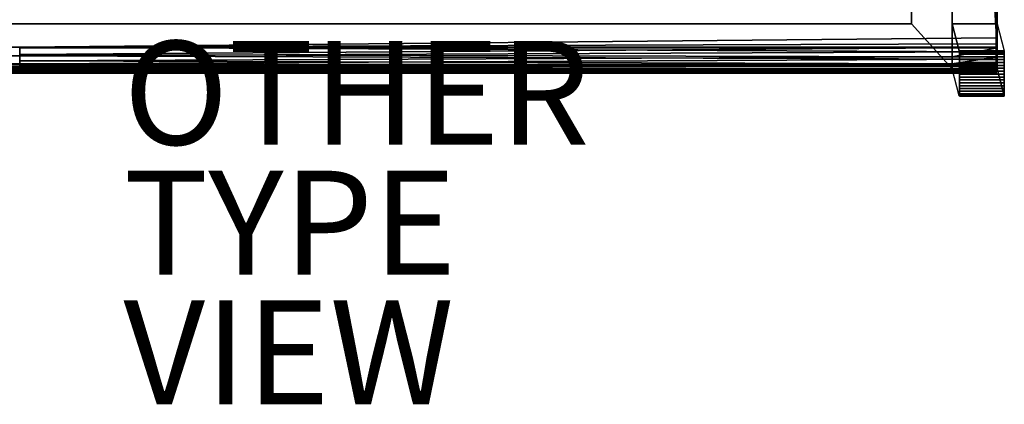
# Model space of a CAD drawing. Units: inches. Extents: x -19 to 19, y -14 to 8.1.
# Drawn here: x 0 to 19, y -14 to -6.6 of the extents above; entities that cross this region are included whole.
import ezdxf

# ---------------------------------------------------------------- set-up
doc = ezdxf.new("R2010")
doc.units = ezdxf.units.IN
doc.header["$MEASUREMENT"] = 0
for name, color, linetype in [('TABLE-GLIDE', 6, 'Continuous'), ('TABLE-LEG', 6, 'Continuous'), ('TABLE-OTHER', 7, 'Continuous'), ('TABLE-SUPPORT', 6, 'Continuous'), ('TABLE-TOP', 6, 'Continuous'), ('TABLE-TYPE', 7, 'Continuous'), ('TABLE-VIEW', 7, 'Continuous')]:
    doc.layers.add(name, color=color, linetype=linetype)
doc.styles.get("Standard").update_dxf_attribs({"font": 'arial.ttf'})

msp = doc.modelspace()

# ---------------------------------------------------------------- linework, layer by layer
at = {"layer": 'TABLE-GLIDE'}
for points in [[(18.974, -7.191, 0.37), (18.108, -7.191, 0.37), (18.108, -7.193, 0.314), (18.974, -7.193, 0.314)], [(18.108, -8.057, 0.404), (18.108, -8.059, 0.348), (18.108, -7.193, 0.314), (18.108, -7.191, 0.37)], [(18.974, -7.193, 0.314), (18.108, -7.193, 0.314), (18.108, -7.196, 0.258), (18.974, -7.196, 0.258)], [(18.108, -7.193, 0.314), (18.108, -7.196, 0.258), (18.108, -8.061, 0.292), (18.108, -8.059, 0.348)], [(18.974, -7.196, 0.258), (18.108, -7.196, 0.258), (18.108, -7.201, 0.202), (18.974, -7.201, 0.202)], [(18.108, -8.061, 0.292), (18.108, -8.061, 0.236), (18.108, -7.201, 0.202), (18.108, -7.196, 0.258)], [(18.974, -7.201, 0.202), (18.108, -7.201, 0.202), (18.108, -7.209, 0.147), (18.974, -7.209, 0.147)], [(18.108, -7.201, 0.202), (18.108, -7.209, 0.147), (18.108, -8.057, 0.18), (18.108, -8.061, 0.236)], [(18.974, -7.209, 0.147), (18.108, -7.209, 0.147), (18.108, -7.225, 0.093), (18.974, -7.225, 0.093)], [(18.108, -8.057, 0.18), (18.108, -8.044, 0.126), (18.108, -7.225, 0.093), (18.108, -7.209, 0.147)], [(18.974, -8.057, 0.404), (18.974, -7.191, 0.37), (18.974, -7.193, 0.314), (18.974, -8.059, 0.348)], [(18.974, -8.059, 0.348), (18.974, -8.061, 0.292), (18.974, -7.196, 0.258), (18.974, -7.193, 0.314)], [(18.974, -8.061, 0.292), (18.974, -8.061, 0.236), (18.974, -7.201, 0.202), (18.974, -7.196, 0.258)], [(18.974, -7.201, 0.202), (18.974, -7.209, 0.147), (18.974, -8.057, 0.18), (18.974, -8.061, 0.236)], [(18.974, -8.057, 0.18), (18.974, -8.044, 0.126), (18.974, -7.225, 0.093), (18.974, -7.209, 0.147)], [(18.974, -7.225, 0.093), (18.108, -7.225, 0.093), (18.108, -7.258, 0.048), (18.974, -7.258, 0.048)], [(18.108, -7.225, 0.093), (18.108, -7.258, 0.048), (18.108, -8.016, 0.078), (18.108, -8.044, 0.126)], [(18.974, -7.258, 0.048), (18.108, -7.258, 0.048), (18.108, -7.306, 0.02), (18.974, -7.306, 0.02)], [(18.108, -8.016, 0.078), (18.108, -7.97, 0.046), (18.108, -7.306, 0.02), (18.108, -7.258, 0.048)], [(18.974, -7.306, 0.02), (18.108, -7.306, 0.02), (18.108, -7.36, 0.006), (18.974, -7.36, 0.006)], [(18.108, -7.306, 0.02), (18.108, -7.36, 0.006), (18.108, -7.917, 0.028), (18.108, -7.97, 0.046)], [(18.974, -7.36, 0.006), (18.108, -7.36, 0.006), (18.108, -7.415, -0.001), (18.974, -7.415, -0.001)], [(18.108, -7.917, 0.028), (18.108, -7.862, 0.017), (18.108, -7.415, -0.001), (18.108, -7.36, 0.006)], [(18.974, -8.044, 0.126), (18.974, -8.016, 0.078), (18.974, -7.258, 0.048), (18.974, -7.225, 0.093)], [(18.974, -8.016, 0.078), (18.974, -7.97, 0.046), (18.974, -7.306, 0.02), (18.974, -7.258, 0.048)], [(18.974, -7.306, 0.02), (18.974, -7.36, 0.006), (18.974, -7.917, 0.028), (18.974, -7.97, 0.046)], [(18.974, -7.917, 0.028), (18.974, -7.862, 0.017), (18.974, -7.415, -0.001), (18.974, -7.36, 0.006)], [(18.974, -7.415, -0.001), (18.108, -7.415, -0.001), (18.108, -7.471, -0.004), (18.974, -7.471, -0.004)], [(18.108, -7.415, -0.001), (18.108, -7.471, -0.004), (18.108, -7.807, 0.01), (18.108, -7.862, 0.017)], [(18.974, -7.471, -0.004), (18.108, -7.471, -0.004), (18.108, -7.527, -0.004), (18.974, -7.527, -0.004)], [(18.108, -7.471, -0.004), (18.108, -7.527, -0.004), (18.108, -7.751, 0.005), (18.108, -7.807, 0.01)], [(18.974, -7.527, -0.004), (18.108, -7.527, -0.004), (18.108, -7.583, -0.002), (18.974, -7.583, -0.002)], [(18.108, -7.527, -0.004), (18.108, -7.583, -0.002), (18.108, -7.695, 0.002), (18.108, -7.751, 0.005)], [(18.974, -7.583, -0.002), (18.108, -7.583, -0.002), (18.108, -7.639, 0), (18.974, -7.639, 0)], [(18.108, -7.639, 0), (18.108, -7.583, -0.002), (18.108, -7.695, 0.002), (18.108, -7.639, 0)], [(18.974, -7.415, -0.001), (18.974, -7.471, -0.004), (18.974, -7.807, 0.01), (18.974, -7.862, 0.017)], [(18.974, -7.807, 0.01), (18.974, -7.751, 0.005), (18.974, -7.527, -0.004), (18.974, -7.471, -0.004)], [(18.974, -7.751, 0.005), (18.974, -7.695, 0.002), (18.974, -7.583, -0.002), (18.974, -7.527, -0.004)], [(18.974, -7.639, 0), (18.974, -7.695, 0.002), (18.974, -7.583, -0.002), (18.974, -7.639, 0)], [(18.974, -7.639, 0), (18.108, -7.639, 0), (18.108, -7.695, 0.002), (18.974, -7.695, 0.002)], [(18.974, -7.695, 0.002), (18.108, -7.695, 0.002), (18.108, -7.751, 0.005), (18.974, -7.751, 0.005)], [(18.974, -7.751, 0.005), (18.108, -7.751, 0.005), (18.108, -7.807, 0.01), (18.974, -7.807, 0.01)], [(18.974, -7.807, 0.01), (18.108, -7.807, 0.01), (18.108, -7.862, 0.017), (18.974, -7.862, 0.017)], [(18.974, -7.862, 0.017), (18.108, -7.862, 0.017), (18.108, -7.917, 0.028), (18.974, -7.917, 0.028)], [(18.974, -7.917, 0.028), (18.108, -7.917, 0.028), (18.108, -7.97, 0.046), (18.974, -7.97, 0.046)], [(18.974, -7.97, 0.046), (18.108, -7.97, 0.046), (18.108, -8.016, 0.078), (18.974, -8.016, 0.078)], [(18.974, -8.016, 0.078), (18.108, -8.016, 0.078), (18.108, -8.044, 0.126), (18.974, -8.044, 0.126)], [(18.974, -8.044, 0.126), (18.108, -8.044, 0.126), (18.108, -8.057, 0.18), (18.974, -8.057, 0.18)], [(18.974, -8.057, 0.18), (18.108, -8.057, 0.18), (18.108, -8.061, 0.236), (18.974, -8.061, 0.236)], [(18.974, -8.059, 0.348), (18.108, -8.059, 0.348), (18.108, -8.057, 0.404), (18.974, -8.057, 0.404)], [(18.974, -8.061, 0.292), (18.108, -8.061, 0.292), (18.108, -8.059, 0.348), (18.974, -8.059, 0.348)], [(18.974, -8.061, 0.236), (18.108, -8.061, 0.236), (18.108, -8.061, 0.292), (18.974, -8.061, 0.292)]]:
    msp.add_3dface(points, dxfattribs=at)
at = {"layer": 'TABLE-LEG'}
for points in [[(18.107, -7.19, 0.37), (18.107, -8.056, 0.404), (17.972, -7.538, 13.588), (17.972, -6.671, 13.588)], [(18.974, -7.19, 0.37), (18.107, -7.19, 0.37), (17.972, -6.671, 13.588), (18.839, -6.672, 13.588)], [(18.839, -7.538, 13.588), (18.839, -6.672, 13.588), (18.974, -7.19, 0.37), (18.973, -8.056, 0.404)], [(17.972, -7.538, 13.588), (18.839, -7.538, 13.588), (18.973, -8.056, 0.404), (18.107, -8.056, 0.404)]]:
    msp.add_3dface(points, dxfattribs=at)
at = {"layer": 'TABLE-SUPPORT'}
for points in [[(17.972, 7.538, 13.589), (17.185, 6.672, 13.589), (17.185, -6.672, 13.589), (17.972, -7.538, 13.589)], [(17.185, 6.672, 15.171), (17.185, -6.672, 15.171), (17.185, -6.672, 13.589), (17.185, 6.672, 13.589)], [(17.972, 6.671, 13.588), (18.839, 6.672, 13.588), (18.839, -6.672, 13.588), (17.972, -6.671, 13.588)], [(17.185, -6.672, 13.589), (17.972, -7.538, 13.589), (-17.972, -7.538, 13.588), (-17.185, -6.672, 13.588)], [(-17.185, -6.672, 15.17), (-17.185, -6.672, 13.588), (17.185, -6.672, 13.589), (17.185, -6.672, 15.171)]]:
    msp.add_3dface(points, dxfattribs=at)
at = {"layer": 'TABLE-TOP'}
for points in [[(18.839, -7.49, 14.829), (18.839, -6.672, 13.588), (18.839, 7.49, 14.829)], [(18.839, -7.49, 14.829), (18.839, 7.49, 14.829), (18.839, -7.438, 15.001)], [(18.839, -7.438, 15.001), (18.839, 7.49, 14.829), (18.839, 7.438, 15.001)], [(18.839, -6.672, 13.588), (18.839, 6.672, 13.588), (18.839, 7.49, 14.829)], [(18.839, -7.438, 15.001), (18.839, 7.438, 15.001), (18.839, -7.136, 15.17)], [(18.839, -7.136, 15.17), (18.839, 7.438, 15.001), (18.839, 7.136, 15.17)], [(18.839, 7.136, 15.17), (17.972, 7.136, 15.17), (18.839, -7.136, 15.17)], [(18.839, -7.136, 15.17), (17.972, 7.136, 15.17), (17.972, -7.136, 15.171)], [(18.819, -5.436, 15.197), (18.819, -6.48, 15.257), (18.819, -6.801, 15.197)], [(18.819, -6.801, 15.197), (18.819, -6.48, 15.257), (18.819, -6.943, 15.257)], [(18.819, -6.801, 15.197), (18.819, -6.943, 15.257), (18.819, -7.111, 15.197)], [(18.839, -7.538, 13.588), (18.839, -6.672, 13.588), (18.839, -7.49, 14.829)], [(-18.819, -6.943, 15.257), (-18.819, -7.059, 15.257), (0, -7.117, 15.257)], [(18.819, -7.059, 15.257), (18.819, -6.943, 15.257), (0, -7.117, 15.257)], [(18.819, -7.111, 15.197), (18.819, -6.943, 15.257), (18.819, -7.059, 15.257)], [(0, -7.117, 15.257), (-18.819, -7.059, 15.257), (-18.819, -7.117, 15.257)], [(0, -7.117, 15.257), (-18.819, -7.117, 15.257), (-18.819, -7.213, 15.248)], [(0, -7.117, 15.257), (-18.819, -7.213, 15.248), (0, -7.287, 15.226)], [(0, -7.117, 15.257), (18.819, -7.117, 15.257), (18.819, -7.059, 15.257)], [(0, -7.287, 15.226), (18.819, -7.213, 15.248), (0, -7.117, 15.257)], [(0, -7.117, 15.257), (18.819, -7.213, 15.248), (18.819, -7.117, 15.257)], [(0, -7.136, 15.17), (0, -7.263, 15.146), (17.972, -7.136, 15.171)], [(17.972, -7.136, 15.171), (0, -7.263, 15.146), (17.972, -7.309, 15.125)], [(17.972, -7.136, 15.171), (17.972, -7.309, 15.125), (18.839, -7.136, 15.17)], [(18.839, -7.136, 15.17), (17.972, -7.309, 15.125), (18.839, -7.309, 15.125)], [(18.819, -7.111, 15.197), (18.819, -7.059, 15.257), (18.819, -7.213, 15.248)], [(18.819, -7.213, 15.248), (18.819, -7.059, 15.257), (18.819, -7.117, 15.257)], [(18.819, -7.213, 15.248), (18.819, -7.349, 15.197), (18.819, -7.111, 15.197)], [(18.819, -7.111, 15.197), (18.819, -7.349, 15.197), (18.819, -7.183, 15.193)], [(18.819, -7.183, 15.193), (18.819, -7.349, 15.197), (18.819, -7.292, 15.16)], [(18.839, -7.136, 15.17), (18.839, -7.309, 15.125), (18.839, -7.438, 15.001)], [(0, -7.287, 15.226), (-18.819, -7.213, 15.248), (-18.819, -7.349, 15.197)], [(0, -7.287, 15.226), (-18.819, -7.349, 15.197), (0, -7.438, 15.13)], [(0, -7.438, 15.13), (-18.819, -7.349, 15.197), (-18.819, -7.466, 15.101)], [(0, -7.287, 15.226), (18.819, -7.349, 15.197), (18.819, -7.213, 15.248)], [(17.972, -7.309, 15.125), (0, -7.263, 15.146), (0, -7.381, 15.071)], [(0, -7.438, 15.13), (18.819, -7.349, 15.197), (0, -7.287, 15.226)], [(17.972, -7.309, 15.125), (0, -7.381, 15.071), (17.972, -7.438, 15.001)], [(0, -7.438, 15.13), (18.819, -7.466, 15.101), (18.819, -7.349, 15.197)], [(17.972, -7.438, 15.001), (0, -7.381, 15.071), (0, -7.461, 14.956)], [(18.839, -7.309, 15.125), (17.972, -7.309, 15.125), (17.972, -7.438, 15.001)], [(18.839, -7.309, 15.125), (17.972, -7.438, 15.001), (18.839, -7.438, 15.001)], [(18.819, -7.292, 15.16), (18.819, -7.349, 15.197), (18.819, -7.466, 15.101)], [(18.819, -7.292, 15.16), (18.819, -7.466, 15.101), (18.819, -7.387, 15.097)], [(18.819, -7.387, 15.097), (18.819, -7.466, 15.101), (18.819, -7.46, 15.01)], [(0, -7.438, 15.13), (-18.819, -7.466, 15.101), (0, -7.54, 14.983)], [(0, -7.54, 14.983), (-18.819, -7.466, 15.101), (-18.819, -7.545, 14.97)], [(0, -7.54, 14.983), (-18.819, -7.545, 14.97), (0, -7.577, 14.822)], [(0, -7.577, 14.822), (-18.819, -7.545, 14.97), (-18.819, -7.577, 14.822)], [(-18.819, -7.565, 13.623), (18.819, -7.565, 13.623), (-18.819, -7.624, 13.625)], [(-18.819, -7.624, 13.625), (18.819, -7.565, 13.623), (18.819, -7.624, 13.625)], [(0, -7.577, 14.822), (-18.819, -7.577, 14.822), (18.819, -7.624, 13.625)], [(18.819, -7.624, 13.625), (-18.819, -7.577, 14.822), (-18.819, -7.624, 13.625)], [(17.972, -7.49, 14.83), (0, -7.461, 14.956), (-17.972, -7.49, 14.829)], [(-17.972, -7.538, 13.588), (17.972, -7.538, 13.588), (-17.972, -7.49, 14.829)], [(-17.972, -7.49, 14.829), (17.972, -7.538, 13.588), (17.972, -7.49, 14.83)], [(0, -7.54, 14.983), (18.819, -7.466, 15.101), (0, -7.438, 15.13)], [(17.972, -7.438, 15.001), (0, -7.461, 14.956), (17.972, -7.49, 14.83)], [(0, -7.54, 14.983), (18.819, -7.545, 14.97), (18.819, -7.466, 15.101)], [(0, -7.577, 14.822), (18.819, -7.545, 14.97), (0, -7.54, 14.983)], [(0, -7.577, 14.822), (18.819, -7.577, 14.822), (18.819, -7.545, 14.97)], [(18.819, -7.624, 13.625), (18.819, -7.6, 14.223), (0, -7.577, 14.822)], [(0, -7.577, 14.822), (18.819, -7.6, 14.223), (18.819, -7.577, 14.822)], [(18.839, -7.438, 15.001), (17.972, -7.438, 15.001), (17.972, -7.49, 14.83)], [(18.839, -7.438, 15.001), (17.972, -7.49, 14.83), (18.839, -7.49, 14.829)], [(17.972, -7.49, 14.83), (17.972, -7.538, 13.588), (18.839, -7.49, 14.829)], [(18.839, -7.49, 14.829), (17.972, -7.538, 13.588), (18.839, -7.538, 13.588)], [(18.819, -7.46, 15.01), (18.819, -7.466, 15.101), (18.819, -7.545, 14.97)], [(18.819, -7.46, 15.01), (18.819, -7.545, 14.97), (18.819, -7.518, 14.819)], [(18.819, -7.518, 14.819), (18.819, -7.545, 14.97), (18.819, -7.577, 14.822)], [(18.819, -7.518, 14.819), (18.819, -7.577, 14.822), (18.819, -7.624, 13.625)], [(18.819, -7.624, 13.625), (18.819, -7.565, 13.623), (18.819, -7.518, 14.819)]]:
    msp.add_3dface(points, dxfattribs=at)
for points, invisible_edges in [([(17.185, -6.672, 15.171), (17.972, -7.136, 15.171), (17.972, 0, 15.171)], 9), ([(17.185, -6.672, 15.171), (17.972, 0, 15.171), (17.185, 0, 15.171)], 15), ([(-18.819, -6.48, 15.257), (0, -7.117, 15.257), (-6.791, -5.591, 15.257)], 11), ([(-2.264, -5.591, 15.257), (-6.791, -5.591, 15.257), (0, -7.117, 15.257)], 11), ([(0, -7.117, 15.257), (0, -5.591, 15.257), (-2.264, -5.591, 15.257)], 11), ([(0, -7.117, 15.257), (18.819, -6.48, 15.257), (6.791, -5.591, 15.257)], 11), ([(6.791, -5.591, 15.257), (2.264, -5.591, 15.257), (0, -7.117, 15.257)], 11), ([(0, -7.117, 15.257), (2.264, -5.591, 15.257), (0, -5.591, 15.257)], 15), ([(-18.819, -6.943, 15.257), (0, -7.117, 15.257), (-18.819, -6.48, 15.257)], 2), ([(0, -7.117, 15.257), (18.819, -6.943, 15.257), (18.819, -6.48, 15.257)], 8), ([(17.185, -6.672, 15.171), (-17.185, -6.672, 15.17), (0, -7.136, 15.17)], 11), ([(0, -7.136, 15.17), (17.972, -7.136, 15.171), (17.185, -6.672, 15.171)], 14)]:
    msp.add_3dface(points, dxfattribs=dict(at, invisible_edges=invisible_edges))

# ---------------------------------------------------------------- texts
at = {"layer": 'TABLE-OTHER'}
msp.add_attdef('OTHER', (2, -9), '', height=2, dxfattribs=at)
at = {"layer": 'TABLE-TYPE', "flags": 2}
msp.add_attdef('TYPE', (2, -11.5), 'TABLE', height=2, dxfattribs=at)
at = {"layer": 'TABLE-VIEW', "flags": 2}
msp.add_attdef('VIEW', (2, -14), 'T', height=2, dxfattribs=at)

doc.saveas('drawing.dxf')
